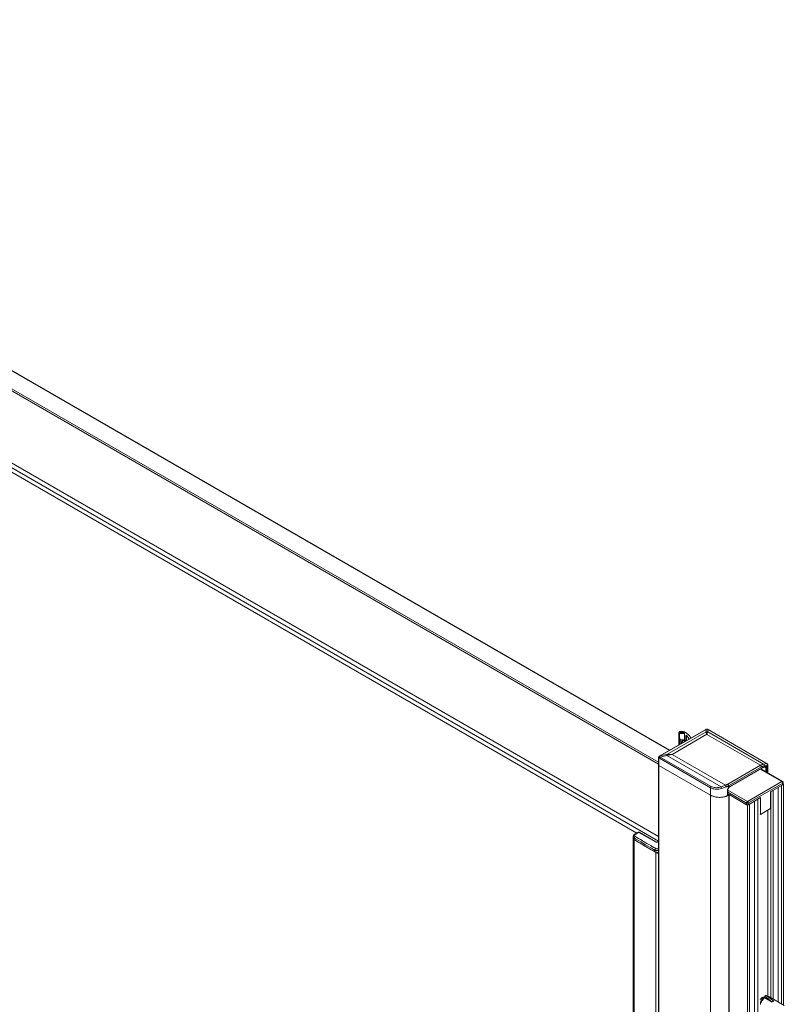
# Model space of a CAD drawing. Extents: x -0.02 to 0.52, y -0.29 to 1.37.
# Drawn here: x 0.25 to 0.51, y 1 to 1.34 of the extents above; entities that cross this region are included whole.
import ezdxf

# ---------------------------------------------------------------- set-up
doc = ezdxf.new("R2010")
doc.units = 0

msp = doc.modelspace()

# ---------------------------------------------------------------- linework, layer by layer
at = {"lineweight": 0}
for points in [[(0.02446, 1.34012), (0.46472, 1.08594)], [(0.02477, 1.34065), (0.46472, 1.08665)], [(0.03541, 1.34065), (0.4684, 1.09066)], [(0.03546, 1.34076), (0.46853, 1.09074)], [(0.02459, 1.31536), (0.46472, 1.06125)], [(0.02566, 1.31312), (0.46472, 1.05964)], [(0.45726, 1.06243), (0.04832, 1.29852)], [(0.46515, 1.08879), (0.48083, 1.09784)], [(0.48094, 1.09786), (0.46526, 1.0888)], [(0.46754, 1.08928), (0.48094, 1.09702)], [(0.46935, 1.08932), (0.48125, 1.0962)], [(0.47161, 1.09671), (0.47161, 1.09687), (0.47161, 1.09254)], [(0.47204, 1.09712), (0.47194, 1.09712), (0.47182, 1.0971), (0.47173, 1.09706), (0.47176, 1.09694)], [(0.47186, 1.09671), (0.47186, 1.09494)], [(0.47213, 1.09687), (0.47202, 1.09685), (0.47187, 1.09671)], [(0.47213, 1.09651), (0.47202, 1.09649), (0.47191, 1.09642)], [(0.47308, 1.09712), (0.47204, 1.09712)], [(0.47212, 1.09687), (0.47212, 1.09651)], [(0.47335, 1.09686), (0.47213, 1.09686)], [(0.47335, 1.09651), (0.47213, 1.09651)], [(0.47324, 1.0971), (0.47308, 1.09711)], [(0.47369, 1.09697), (0.47355, 1.09704), (0.4734, 1.09708), (0.47324, 1.09711)], [(0.47362, 1.09671), (0.47347, 1.09685), (0.47335, 1.09687)], [(0.47335, 1.09687), (0.47335, 1.09651)], [(0.47348, 1.09648), (0.47335, 1.09651)], [(0.47362, 1.09433), (0.47362, 1.09671)], [(0.47422, 1.09663), (0.47413, 1.0967), (0.47402, 1.09676), (0.47393, 1.09682), (0.47369, 1.09696)], [(0.47406, 1.09393), (0.47406, 1.09583)], [(0.47407, 1.09585), (0.47422, 1.09586)], [(0.47421, 1.09586), (0.47421, 1.09402)], [(0.47421, 1.09585), (0.47453, 1.09552), (0.4748, 1.09517), (0.47503, 1.09477)], [(0.47577, 1.09492), (0.47572, 1.09502), (0.47566, 1.09512), (0.4756, 1.09523), (0.47554, 1.09532), (0.47539, 1.09554), (0.47513, 1.09585), (0.47485, 1.09613), (0.47455, 1.09639), (0.47423, 1.09663)], [(0.48082, 1.09784), (0.48094, 1.09786)], [(0.48103, 1.09794), (0.48091, 1.09788)], [(0.48156, 1.09785), (0.48146, 1.0979), (0.48125, 1.09796), (0.48104, 1.0979), (0.48094, 1.09785)], [(0.48094, 1.09702), (0.48094, 1.09786)], [(0.4814, 1.09796), (0.4813, 1.09798), (0.4812, 1.09798), (0.4811, 1.09796)], [(0.4814, 1.09797), (0.4811, 1.09797)], [(0.48125, 1.09619), (0.49958, 1.08561)], [(0.4816, 1.09787), (0.48148, 1.09793)], [(0.48155, 1.09702), (0.48155, 1.09786)], [(0.48167, 1.09784), (0.48156, 1.09786)], [(0.48156, 1.09701), (0.50064, 1.086), (0.50178, 1.08618), (0.48156, 1.09785)], [(0.48167, 1.09784), (0.5019, 1.08616)], [(0.47161, 1.09433), (0.47163, 1.09422), (0.47173, 1.09415), (0.47189, 1.09418)], [(0.47224, 1.09388), (0.47201, 1.09348), (0.47191, 1.09323), (0.47183, 1.09296), (0.4718, 1.09268)], [(0.47186, 1.09474), (0.47186, 1.09433)], [(0.47187, 1.09474), (0.472, 1.09485)], [(0.47187, 1.09449), (0.47193, 1.09441), (0.47203, 1.09436), (0.47213, 1.09433)], [(0.47201, 1.09408), (0.47215, 1.09408), (0.47222, 1.09396)], [(0.47201, 1.0935), (0.47201, 1.09408)], [(0.47204, 1.09449), (0.47204, 1.09485)], [(0.47213, 1.09433), (0.47335, 1.09433)], [(0.47226, 1.0929), (0.4724, 1.09334), (0.47258, 1.09368)], [(0.47277, 1.09393), (0.47271, 1.09385), (0.47259, 1.09367)], [(0.47282, 1.094), (0.47291, 1.09406), (0.47306, 1.09409)], [(0.47283, 1.09322), (0.47283, 1.094)], [(0.47305, 1.09335), (0.47305, 1.09408)], [(0.47306, 1.09408), (0.47361, 1.09408)], [(0.47335, 1.09433), (0.47346, 1.09435), (0.47358, 1.09442)], [(0.47362, 1.09408), (0.47373, 1.09408), (0.47383, 1.0941), (0.47393, 1.09414), (0.47389, 1.09426)], [(0.47362, 1.09368), (0.47362, 1.09408)], [(0.47512, 1.09453), (0.47503, 1.09477)], [(0.46489, 1.08861), (0.4648, 1.08851), (0.46474, 1.08839), (0.46472, 1.08826)], [(0.46489, 1.0886), (0.46506, 1.08861), (0.46489, 1.08837), (0.46485, 1.08821), (0.46485, 1.08808)], [(0.46508, 1.08875), (0.46496, 1.08867)], [(0.46506, 1.08799), (0.46507, 1.0881), (0.4651, 1.0882), (0.46515, 1.0883), (0.46526, 1.08844), (0.46506, 1.08861), (0.46519, 1.08874)], [(0.46515, 1.08878), (0.46526, 1.08879)], [(0.46526, 1.0888), (0.46754, 1.08928)], [(0.48608, 1.07822), (0.46754, 1.08892), (0.46526, 1.08844), (0.48269, 1.07838)], [(0.46754, 1.08892), (0.46754, 1.08928), (0.46774, 1.0893), (0.46784, 1.08931), (0.46814, 1.08934), (0.46844, 1.08935), (0.46874, 1.08935), (0.46904, 1.08934), (0.46935, 1.08932)], [(0.46935, 1.08932), (0.46873, 1.08923), (0.46813, 1.0891), (0.46754, 1.08892)], [(0.48759, 1.07878), (0.46935, 1.08931)], [(0.46472, 1.08826), (0.46477, 1.08815), (0.46485, 1.08808), (0.46506, 1.08799)], [(0.46472, -0.27205), (0.46472, 1.08826)], [(0.46472, 1.08574), (0.46476, 1.08563), (0.46485, 1.08556)], [(0.46485, -0.27224), (0.46485, 1.08808)], [(0.46485, 1.08556), (0.48248, 1.07538)], [(0.46506, 1.08799), (0.48248, 1.07792)], [(0.48838, 1.07914), (0.49958, 1.08561)], [(0.48868, 1.0786), (0.49989, 1.08507)], [(0.48906, 1.07823), (0.50094, 1.08509)], [(0.501, 1.08521), (0.48912, 1.07835)], [(0.50085, 1.08543), (0.50198, 1.08561)], [(0.50088, 1.08506), (0.50143, 1.08473)], [(0.50099, 1.08521), (0.50094, 1.08508)], [(0.50094, 1.08508), (0.50107, 1.08514), (0.50125, 1.08514)], [(0.5018, 1.08474), (0.50179, 1.08486), (0.50177, 1.08499), (0.50172, 1.08509), (0.50166, 1.08518), (0.50158, 1.08525), (0.50145, 1.0853), (0.50135, 1.08531), (0.50123, 1.0853), (0.50111, 1.08526), (0.501, 1.0852)], [(0.50179, 1.08475), (0.50167, 1.0847), (0.50155, 1.0847), (0.50142, 1.08475), (0.50142, 1.08486), (0.50139, 1.08496), (0.50124, 1.08514)], [(0.50211, 1.08579), (0.50207, 1.08568), (0.50198, 1.08561), (0.502, 1.08575), (0.50198, 1.0859), (0.50192, 1.08603), (0.50178, 1.08618), (0.50189, 1.08617)], [(0.50211, 1.08578), (0.50209, 1.08593), (0.50201, 1.08606), (0.5019, 1.08616)], [(0.50198, 1.08306), (0.50198, 1.08561)], [(0.50211, 1.083), (0.50211, 1.08579)], [(0.50687, 1.08003), (0.49952, 1.08427)], [(0.5071, 1.08005), (0.49965, 1.08434)], [(0.50142, 1.08332), (0.50142, 1.08475)], [(0.50179, 1.08311), (0.50179, 1.08475)], [(0.50199, 1.08306), (0.50208, 1.08314), (0.50211, 1.08324)], [(0.48249, 1.07792), (0.48285, 1.07774), (0.48323, 1.0776), (0.48363, 1.07751), (0.48404, 1.07745), (0.48447, 1.07742), (0.48492, 1.07744), (0.48537, 1.07749), (0.48582, 1.07757), (0.48625, 1.07769), (0.4878, 1.07821), (0.48791, 1.07824), (0.48802, 1.07828), (0.48812, 1.07832), (0.48826, 1.07838), (0.4884, 1.07845), (0.48854, 1.07852), (0.48868, 1.0786)], [(0.4825, 1.07792), (0.48251, 1.07803), (0.48254, 1.07813), (0.48259, 1.07823), (0.4827, 1.07837), (0.48302, 1.07821), (0.48337, 1.07809), (0.48373, 1.07801), (0.48409, 1.07796), (0.48448, 1.07794), (0.48489, 1.07796), (0.48529, 1.07801), (0.48569, 1.0781), (0.48608, 1.07821), (0.48626, 1.07768)], [(0.48781, 1.0782), (0.4878, 1.07835), (0.48776, 1.07849), (0.4877, 1.07862), (0.48759, 1.07878), (0.48608, 1.07821)], [(0.48759, 1.07878), (0.48768, 1.07881), (0.48786, 1.07889), (0.48799, 1.07894), (0.48812, 1.079), (0.48824, 1.07906), (0.48837, 1.07913)], [(0.48868, 1.07859), (0.48866, 1.07873), (0.48861, 1.07886), (0.48853, 1.07898), (0.48838, 1.07913)], [(0.48868, 1.07796), (0.48868, 1.0786)], [(0.48906, 1.07823), (0.48911, 1.07835), (0.48901, 1.07828), (0.48868, 1.07794)], [(0.49512, 1.07323), (0.50687, 1.08002)], [(0.49543, 1.07271), (0.50718, 1.0795)], [(0.50718, 1.07892), (0.50301, 1.07651)], [(0.50749, 1.07909), (0.50675, 1.07866), (0.50675, 1.00394)], [(0.50731, 1.07967), (0.50727, 1.07956), (0.50718, 1.07949), (0.50714, 1.07969), (0.50708, 1.07982), (0.50699, 1.07993), (0.50688, 1.08003), (0.50698, 1.08006), (0.5071, 1.08004)], [(0.50731, 1.07967), (0.50729, 1.07982), (0.50721, 1.07995), (0.50708, 1.08004)], [(0.50718, 1.07949), (0.50718, 1.07892)], [(0.50731, 1.0791), (0.50727, 1.07899), (0.50718, 1.07892)], [(0.5073, 1.07967), (0.5073, 1.0791)], [(0.5073, 1.0792), (0.50749, 1.07909), (0.50749, 1.00352)], [(0.48249, 1.07792), (0.48249, -0.28242)], [(0.48249, 1.07539), (0.48267, 1.07529), (0.48286, 1.07519), (0.48305, 1.07511), (0.48325, 1.07503), (0.48368, 1.07489), (0.48438, 1.07473), (0.48508, 1.07465), (0.48579, 1.07464), (0.4865, 1.07469)], [(0.4825, 1.07538), (0.48277, 1.07523), (0.48306, 1.0751), (0.48336, 1.07499), (0.48367, 1.07489), (0.48399, 1.07481), (0.48434, 1.07474), (0.48469, 1.07469), (0.48505, 1.07465), (0.4854, 1.07464), (0.48551, 1.07464), (0.48562, 1.07464), (0.48573, 1.07464), (0.48605, 1.07465), (0.48638, 1.07468), (0.4867, 1.07472), (0.48701, 1.07477), (0.48732, 1.07484), (0.48744, 1.07487), (0.48755, 1.0749), (0.48765, 1.07494), (0.48781, 1.07499), (0.48796, 1.07504), (0.48811, 1.0751), (0.48826, 1.07516)], [(0.4865, 1.0747), (0.48678, 1.07474), (0.48705, 1.07478), (0.48733, 1.07484), (0.48756, 1.07491), (0.48767, 1.07494), (0.48777, 1.07498), (0.48788, 1.07502), (0.48803, 1.07507), (0.48817, 1.07513), (0.48832, 1.07519)], [(0.48861, 1.07786), (0.48854, 1.07777), (0.48848, 1.07767), (0.48842, 1.07757), (0.48838, 1.07746), (0.48834, 1.07736), (0.4883, 1.07726), (0.48828, 1.07716), (0.48826, 1.07706), (0.48826, 1.07695), (0.48835, 1.07707)], [(0.48826, 1.07695), (0.48826, 1.07517)], [(0.48836, 1.07529), (0.48836, 1.07707), (0.48837, 1.07717), (0.48839, 1.07728), (0.48842, 1.0774), (0.48846, 1.0775), (0.48852, 1.07762), (0.48858, 1.07772), (0.4887, 1.0779)], [(0.49511, 1.07195), (0.48836, 1.07584)], [(0.48837, 1.07713), (0.49512, 1.07324)], [(0.48837, 1.07642), (0.49481, 1.0727)], [(0.48874, 1.07563), (0.48837, 1.07585)], [(0.48839, 1.07522), (0.48851, 1.07528), (0.48862, 1.07535), (0.48874, 1.07541)], [(0.48872, 1.07791), (0.4888, 1.078), (0.48888, 1.07809), (0.48906, 1.07822)], [(0.48874, 1.07542), (0.48882, 1.07553), (0.48872, 1.07561)], [(0.48874, -0.28237), (0.48874, 1.07542)], [(0.48881, -0.28228), (0.48881, 1.07553)], [(0.49481, 1.07212), (0.48884, 1.07557)], [(0.503, 1.07651), (0.503, 1.0708)], [(0.50315, 1.00602), (0.50315, 1.0766), (0.50389, 1.07703), (0.50389, 1.00559)], [(0.50563, 1.07802), (0.50563, 1.00459)], [(0.4948, 1.07271), (0.4948, 1.07213)], [(0.49543, 1.07213), (0.4953, 1.07207), (0.49515, 1.07205), (0.49501, 1.07206), (0.49481, 1.07213)], [(0.49542, 1.07271), (0.49542, 1.07213)], [(0.4996, 1.07455), (0.49543, 1.07213)], [(0.49758, 1.07338), (0.49758, -0.28314), (0.49585, -0.28414)], [(0.49945, 0.39482), (0.49945, -0.28335), (0.4987, -0.28378), (0.4987, 1.07403), (0.49945, 1.07446)], [(0.4996, 1.07454), (0.4996, 1.06882)], [(0.4996, 1.06882), (0.49945, 1.06891)], [(0.50301, 1.0708), (0.4996, 1.06882)], [(0.50204, 1.07023), (0.50204, 1.0065)], [(0.4577, 1.06268), (0.45651, 1.062)], [(0.45792, 1.06267), (0.45672, 1.06197)], [(0.46361, 1.05937), (0.45792, 1.06266)], [(0.46374, 1.05938), (0.45805, 1.06267)], [(0.45603, -0.22765), (0.45603, 1.06126)], [(0.45603, 1.06068), (0.45605, 1.06057), (0.4561, 1.06045), (0.45617, 1.06034), (0.45628, 1.06024), (0.45639, 1.06016)], [(0.45603, 1.06061), (0.45609, 1.06046), (0.45621, 1.0603), (0.45639, 1.06017)], [(0.45639, -0.22817), (0.45639, 1.06074)], [(0.45639, 1.06073), (0.45659, 1.06061), (0.45679, 1.06049), (0.45699, 1.06036), (0.45861, 1.05939), (0.46024, 1.05843), (0.46188, 1.05748)], [(0.46127, 1.05726), (0.46106, 1.05737), (0.46086, 1.05749), (0.46066, 1.05761), (0.46013, 1.05792), (0.4596, 1.05823), (0.45908, 1.05853), (0.45888, 1.05866), (0.45867, 1.05878), (0.45847, 1.05891), (0.45778, 1.05932), (0.45708, 1.05974), (0.45639, 1.06016), (0.45663, 1.06002), (0.45687, 1.05987), (0.45711, 1.05972), (0.45775, 1.05933), (0.45839, 1.05895), (0.45903, 1.05857), (0.46002, 1.05798), (0.46102, 1.0574), (0.46202, 1.05683), (0.46249, 1.05656), (0.46295, 1.05629), (0.46342, 1.05602)], [(0.45671, 1.06126), (0.45691, 1.06114), (0.4571, 1.06102), (0.4573, 1.0609), (0.45788, 1.06055), (0.45847, 1.0602), (0.45904, 1.05985)], [(0.45905, 1.05985), (0.45917, 1.05978)], [(0.45921, 1.05975), (0.45953, 1.05957), (0.45975, 1.05944)], [(0.45982, 1.05939), (0.45993, 1.05932)], [(0.46002, 1.05928), (0.46068, 1.05888), (0.46135, 1.0585), (0.46202, 1.05812)], [(0.46202, 1.05811), (0.46219, 1.05801), (0.46265, 1.05774)], [(0.4647, 1.05966), (0.46423, 1.05939)], [(0.46472, 1.05958), (0.46436, 1.05938)], [(0.46127, 1.05726), (0.4616, 1.05707)], [(0.4616, 1.05706), (0.46219, 1.05673), (0.46277, 1.05639), (0.46336, 1.05606)], [(0.46188, 1.05748), (0.46202, 1.0574)], [(0.46202, 1.0574), (0.46235, 1.05721), (0.46268, 1.05702), (0.46301, 1.05683)], [(0.46271, 1.05771), (0.46305, 1.05752), (0.46338, 1.05733), (0.46372, 1.05714)], [(0.46301, 1.05682), (0.46319, 1.05673), (0.46342, 1.0566)], [(0.46341, 1.05603), (0.46341, 1.05661)], [(0.46341, 1.05603), (0.46372, 1.05585), (0.46382, 1.0558), (0.46393, 1.05575), (0.46404, 1.05569), (0.46421, 1.05561), (0.46438, 1.05554), (0.46455, 1.05547), (0.46472, 1.0554)], [(0.46473, 1.05705), (0.46461, 1.05702), (0.46449, 1.057), (0.46438, 1.05699), (0.46426, 1.057), (0.46415, 1.05701), (0.46403, 1.05702), (0.46393, 1.05705), (0.46383, 1.05709), (0.46373, 1.05714), (0.46361, 1.05705), (0.46352, 1.05694), (0.46346, 1.05681), (0.46342, 1.0566), (0.46355, 1.05653), (0.46368, 1.05648), (0.46382, 1.05644), (0.46396, 1.05641), (0.46411, 1.0564), (0.46426, 1.05639), (0.46442, 1.05639), (0.46457, 1.0564), (0.46473, 1.05642)], [(0.46342, 1.05604), (0.46355, 1.05597), (0.46368, 1.05592), (0.46382, 1.05588), (0.46396, 1.05584), (0.46411, 1.05582), (0.46426, 1.05581), (0.46442, 1.05581), (0.46457, 1.05582), (0.46472, 1.05584)], [(0.46372, -0.2319), (0.46372, 1.05585)], [(0.49945, 1.00542), (0.49955, 1.00556), (0.49967, 1.0057), (0.4998, 1.00583), (0.49994, 1.00595), (0.50007, 1.00605), (0.5002, 1.00614), (0.50033, 1.00621), (0.50047, 1.00626), (0.50061, 1.00629), (0.50071, 1.00631), (0.50084, 1.0063), (0.50105, 1.00622)], [(0.49953, 1.00419), (0.49953, 1.00383)], [(0.50063, 1.0057), (0.50054, 1.00565), (0.50046, 1.00559), (0.50038, 1.00553), (0.5003, 1.00546), (0.50023, 1.00538), (0.50016, 1.0053), (0.50008, 1.00522), (0.50002, 1.00513), (0.49995, 1.00503), (0.49989, 1.00494), (0.49983, 1.00484), (0.49978, 1.00474), (0.49973, 1.00464), (0.49969, 1.00454), (0.49965, 1.00443), (0.49962, 1.00432), (0.49959, 1.00423), (0.49957, 1.00413), (0.49956, 1.00403), (0.49955, 1.00393), (0.49954, 1.00382)], [(0.50032, 1.00552), (0.5002, 1.00544), (0.50008, 1.00535), (0.49998, 1.00524), (0.49988, 1.00511), (0.49979, 1.00498), (0.49971, 1.00484), (0.49964, 1.00469), (0.4996, 1.00455), (0.49956, 1.0044), (0.49954, 1.00418)], [(0.49957, 1.00381), (0.49964, 1.00405), (0.49973, 1.00427), (0.49983, 1.0045), (0.49994, 1.00471), (0.50006, 1.00492), (0.50019, 1.00512), (0.50033, 1.00532), (0.50048, 1.0055), (0.50065, 1.00568)], [(0.50012, 1.00601), (0.50063, 1.00571)], [(0.5002, 1.00613), (0.50032, 1.00589)], [(0.50063, 1.00571), (0.50032, 1.00553)], [(0.50061, 1.00629), (0.50064, 1.0062), (0.50066, 1.00608), (0.50068, 1.00585)], [(0.50068, 1.00572), (0.50069, 1.00584)], [(0.50071, 1.00575), (0.50106, 1.00603)], [(0.50105, 1.00604), (0.50105, 1.0066)], [(0.50155, 1.00689), (0.50106, 1.0066)], [(0.50106, 1.00659), (0.50362, 1.00456), (0.50106, 1.00604)], [(0.50155, 1.00688), (0.50412, 1.00485)], [(0.50261, 1.00633), (0.50251, 1.00638), (0.5024, 1.00642), (0.50229, 1.00645), (0.5021, 1.00645)], [(0.50262, 1.00633), (0.50773, 1.00338)], [(0.50411, 1.00485), (0.50387, 1.00481), (0.50371, 1.00472), (0.50362, 1.00456)], [(0.49945, 1.00387), (0.49954, 1.00382)]]:
    msp.add_lwpolyline(points, dxfattribs=at)
for points in [[(0.48156, 1.09701), (0.48149, 1.09685), (0.48142, 1.09669), (0.48135, 1.0965), (0.48132, 1.0964), (0.48128, 1.09629), (0.48125, 1.09619), (0.48122, 1.09629), (0.48119, 1.0964), (0.48115, 1.0965), (0.48112, 1.0966), (0.48105, 1.09677), (0.48094, 1.09701), (0.48115, 1.09705), (0.48136, 1.09705)], [(0.50064, 1.086), (0.50079, 1.08585), (0.50084, 1.08572), (0.50087, 1.08557), (0.50084, 1.08542), (0.50069, 1.08539), (0.50053, 1.08534), (0.50037, 1.08529), (0.50022, 1.08523), (0.50011, 1.08518), (0.5, 1.08512), (0.49989, 1.08507), (0.49987, 1.0852), (0.49982, 1.08534), (0.49974, 1.08546), (0.49959, 1.0856), (0.4997, 1.08567), (0.49982, 1.08573), (0.49994, 1.08578), (0.50011, 1.08585), (0.50028, 1.08591), (0.50046, 1.08597)], [(0.49543, 1.0727), (0.49523, 1.07263), (0.49508, 1.07263), (0.49494, 1.07265), (0.49481, 1.0727), (0.49485, 1.0729), (0.49492, 1.07303), (0.49501, 1.07314), (0.49512, 1.07324), (0.49523, 1.07314), (0.49532, 1.07303), (0.49539, 1.0729)], [(0.49511, 1.07195), (0.49585, 1.07238), (0.49585, -0.28542), (0.49511, -0.28585)], [(0.45639, 1.06073), (0.45643, 1.06094), (0.4565, 1.06106), (0.4566, 1.06118), (0.45671, 1.06126), (0.4566, 1.06135), (0.45652, 1.06145), (0.45648, 1.06156), (0.45648, 1.06168), (0.45653, 1.06178), (0.45661, 1.06188), (0.45672, 1.06196), (0.45662, 1.06201), (0.45651, 1.06199), (0.45636, 1.06189), (0.45623, 1.06175), (0.45615, 1.06164), (0.45608, 1.06152), (0.45604, 1.06139), (0.45603, 1.06126), (0.45605, 1.06114), (0.4561, 1.06103), (0.45617, 1.06092), (0.45628, 1.06082)], [(0.4577, 1.06268), (0.45782, 1.06271), (0.45794, 1.06271), (0.45805, 1.06267), (0.45792, 1.06266), (0.45781, 1.06269)], [(0.46423, 1.05938), (0.46436, 1.05937), (0.46421, 1.0593), (0.46403, 1.05928), (0.46386, 1.05928), (0.46362, 1.05937), (0.46374, 1.05938), (0.46384, 1.05935), (0.46395, 1.05934), (0.46405, 1.05934)]]:
    msp.add_lwpolyline(points, close=True, dxfattribs=at)

doc.saveas('drawing.dxf')
